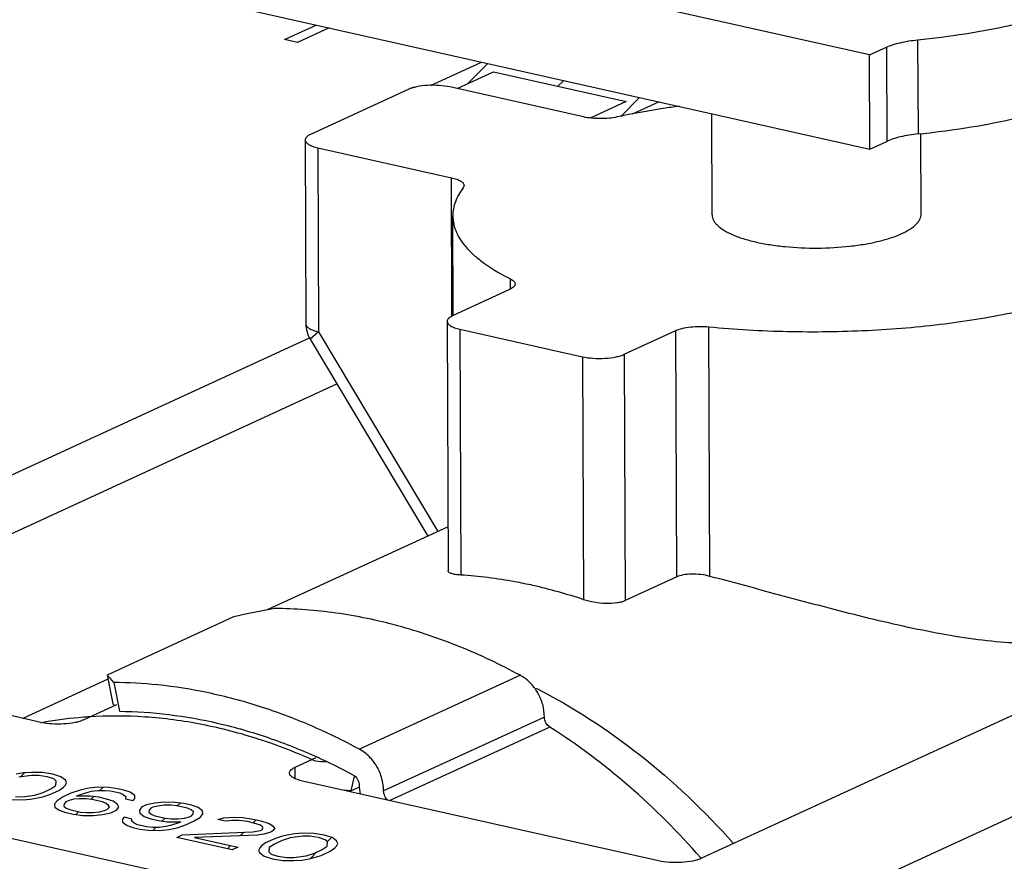
# Model space of a CAD drawing. Units: inches. Extents: x 1.5 to 12.8, y -0.2 to 14.6.
# Drawn here: x 9.4 to 9.6, y 5.8 to 6 of the extents above; entities that cross this region are included whole.
import ezdxf

# ---------------------------------------------------------------- set-up
doc = ezdxf.new("R2010")
doc.units = ezdxf.units.IN
doc.header["$LTSCALE"] = 1.21
doc.header["$MEASUREMENT"] = 0
doc.layers.add('12_COMPONENTS', color=7, linetype='CONTINUOUS')

msp = doc.modelspace()

# ---------------------------------------------------------------- linework, layer by layer
at = {"layer": '12_COMPONENTS', "linetype": 'Continuous'}
for p, q in [((9.601639622751058, 6.011572925128203), (9.484012642191058, 6.037946122288202)), ((9.468735598191056, 6.022458054088201), (9.601717284111057, 5.992642171768202)), ((9.484042385391056, 6.014648486008203), (9.490437807951057, 6.017592192088202)), ((9.493044423831059, 6.017007761608202), (9.486649001271058, 6.014064055528202)), ((9.486649001271058, 6.014064055528202), (9.484042385391056, 6.014648486008203)), ((9.611294328351057, 6.014615615248202), (9.611371989711056, 5.995684861888201)), ((9.601639622751058, 6.011572925128203), (9.605012283471055, 6.013125304528202)), ((9.601717284111057, 5.992642171768202), (9.601639622751058, 6.011572925128203)), ((9.605012283471055, 6.013125304528202), (9.605089944831057, 5.994194551168202)), ((9.513416608671058, 6.005457415168202), (9.523617855951056, 6.010152878968201)), ((9.520779369231057, 6.005723999488202), (9.524916973071054, 6.009861603328202)), ((9.518775940551059, 6.004801854688202), (9.526087427151058, 6.008167209928203)), ((9.526087427151058, 6.008167209928203), (9.552696631551058, 6.002201148448203)), ((9.53899596887106, 6.005272980088201), (9.540165674151055, 6.006442685368202)), ((9.508925698431057, 6.004640692048202), (9.489307925991056, 5.995610959048203)), ((9.544145577951056, 5.999113717168203), (9.517288096191056, 6.005135444968202)), ((9.947503156911058, 6.004406374648202), (9.586882340631057, 5.838418636048202)), ((9.552696631551058, 6.002201148448203), (9.545517105351056, 5.998896532408202)), ((9.551619931191055, 5.999229323248202), (9.55541437523106, 6.003023767408203)), ((9.559350215391056, 6.002141310928202), (9.553908279951056, 5.999636478928203)), ((9.570000198951057, 5.979438501088202), (9.569916782271058, 5.999772176248202)), ((9.488208414351057, 5.994487615528202), (9.488360203551057, 5.957487437848202)), ((9.601717284111057, 5.992642171768202), (9.605089944831057, 5.994194551168202)), ((9.611999845551058, 5.979610799968202), (9.611933894031058, 5.995687166968201)), ((9.490746404031057, 5.992918747408202), (9.517603885911058, 5.986897019608202)), ((9.490746404031057, 5.992918747408202), (9.490898193231057, 5.955918569728202)), ((9.517717786671057, 5.959132537648202), (9.517603885911058, 5.986897019608202)), ((9.520141572711054, 5.985328150288202), (9.51997022219106, 5.984865313288202)), ((9.517960693671057, 5.959133534248203), (9.517878271911059, 5.979224676568202)), ((9.529457916711056, 5.964403280248201), (9.529449049431058, 5.966564770528201)), ((9.529298969151057, 5.964402628168202), (9.517850484951055, 5.959133082088202)), ((9.516750973311058, 5.958009738568202), (9.516956789151056, 5.907839996128202)), ((9.519288962991055, 5.956440870448201), (9.543973386591055, 5.950906364968201)), ((9.519288962991055, 5.956440870448201), (9.51949176431106, 5.907005939248203)), ((9.552335784351058, 5.951401117888202), (9.562672637751056, 5.956158998968202)), ((9.562875836511054, 5.906627213368202), (9.562672637751056, 5.956158998968202)), ((9.569555380791055, 5.906750782528202), (9.569349585711056, 5.956915450288202)), ((9.362042728071057, 5.896215557848201), (9.489090198951057, 5.954693386768202)), ((9.489208710231058, 5.954435912128202), (9.512841133671056, 5.914859987008202)), ((9.490898193231057, 5.955918569728202), (9.489208813431059, 5.954435973808202)), ((9.490898193231057, 5.955918569728202), (9.514860846351056, 5.915789627008202)), ((9.543973386591055, 5.950906364968201), (9.544173769791058, 5.902060894168201)), ((9.552335784351058, 5.951401117888202), (9.55253898299106, 5.901869332408202)), ((9.375644825151056, 5.890717146208202), (9.494570578911055, 5.945456684368201)), ((9.51719569319106, 5.834295694648202), (9.088407379911057, 5.930434511248202)), ((9.51692028791106, 5.916737553568201), (9.480544336311056, 5.899994310568203)), ((9.701348519751058, 5.911510947328202), (9.567861118431058, 5.850068925928203)), ((9.562875836511054, 5.906627213368202), (9.55253898299106, 5.901869332408202)), ((9.473802725991057, 5.898605248528202), (9.448415020431057, 5.886919711768202)), ((9.435075548271058, 5.877392157568202), (9.363529155351056, 5.893433605888203)), ((9.448415020431057, 5.886919711768202), (9.449551445031059, 5.881139393368202)), ((9.448580557791058, 5.886077721688202), (9.431467869111057, 5.878201036888203)), ((9.449745230991056, 5.885418470848203), (9.450882831951056, 5.879632168648202)), ((9.531456348591057, 5.886853972768202), (9.499144723431058, 5.871981471328203)), ((9.450286640391056, 5.880927439648201), (9.443716692471057, 5.877903402328202)), ((9.536294140791057, 5.878472709568202), (9.503982515631058, 5.863600208248202)), ((9.537387721911056, 5.876445467968202), (9.505257745071056, 5.861656576288202)), ((9.486187154031057, 5.868381081448202), (9.490401422511056, 5.870320838848202)), ((9.431602818471056, 5.867238274768202), (9.430099317111058, 5.866970348368201)), ((9.431000669511057, 5.866429505608203), (9.431822805831057, 5.867251642048203)), ((9.433195140351057, 5.867335029928202), (9.431602818471056, 5.867238274768202)), ((9.435407055351057, 5.867292865888202), (9.433195140351057, 5.867335029928202)), ((9.437486818431058, 5.866977818008203), (9.435407055351057, 5.867292865888202)), ((9.486196578591056, 5.866083740848202), (9.486187154031057, 5.868381081448202)), ((9.433240629231058, 5.866719803728203), (9.430675578231057, 5.866387373848203)), ((9.434611974951057, 5.866714847248201), (9.433240629231058, 5.866719803728203)), ((9.436381937751058, 5.866469259928203), (9.434611974951057, 5.866714847248201)), ((9.437709951831057, 5.866020248488202), (9.436381937751058, 5.866469259928203)), ((9.439124629071056, 5.866459346968202), (9.437486818431058, 5.866977818008203)), ((9.438197392911057, 5.865608445568203), (9.437709951831057, 5.866020248488202)), ((9.438110725551056, 5.864720336128203), (9.438197392911057, 5.865608445568203)), ((9.440010690951055, 5.865806912368202), (9.439124629071056, 5.866459346968202)), ((9.440277155991058, 5.865293397808202), (9.440010690951055, 5.865806912368202)), ((9.440012848191056, 5.864747631208203), (9.440277155991058, 5.865293397808202)), ((9.559219974231056, 5.849557681168203), (9.487673581311057, 5.865599129488202)), ((9.497438822151057, 5.863603267408203), (9.498098648511057, 5.866606149208202)), ((9.433912178751058, 5.862787815208203), (9.435547835991056, 5.863328624608203)), ((9.435547835991056, 5.863328624608203), (9.437094668991058, 5.864040605968202)), ((9.436875846591057, 5.862879614008202), (9.43886463179106, 5.863795018648202)), ((9.437094668991058, 5.864040605968202), (9.438110725551056, 5.864720336128203)), ((9.43886463179106, 5.863795018648202), (9.439659715791056, 5.864373036448202)), ((9.441122039271058, 5.863137627568202), (9.439575206391055, 5.862425646208203)), ((9.439659715791056, 5.864373036448202), (9.440012848191056, 5.864747631208203)), ((9.442978668831056, 5.863780149208202), (9.441122039271058, 5.863137627568202)), ((9.442671029511057, 5.862790327768203), (9.444306682911055, 5.863331137888203)), ((9.444703146951056, 5.864149787608202), (9.442978668831056, 5.863780149208202)), ((9.444306682911055, 5.863331137888203), (9.445279408551059, 5.863566813328203)), ((9.446516444871058, 5.864348254408203), (9.444703146951056, 5.864149787608202)), ((9.445279408551059, 5.863566813328203), (9.44656193375106, 5.863733028208203)), ((9.448728363471055, 5.864306089408202), (9.446516444871058, 5.864348254408203)), ((9.44656193375106, 5.863733028208203), (9.447933279471059, 5.863728071728202)), ((9.446970335031057, 5.863731552088202), (9.447567010791058, 5.864328227848202)), ((9.447933279471059, 5.863728071728202), (9.449083649031056, 5.863621403608202)), ((9.450498329871056, 5.864060501368201), (9.448728363471055, 5.864306089408202)), ((9.449083649031056, 5.863621403608202), (9.450942435951056, 5.863204644208203)), ((9.451737516351056, 5.863782662728202), (9.450498329871056, 5.864060501368201)), ((9.450942435951056, 5.863204644208203), (9.451650853191058, 5.862894552928203)), ((9.453065534031055, 5.863333650568203), (9.451737516351056, 5.863782662728202)), ((9.453951592311057, 5.862681216688203), (9.453065534031055, 5.863333650568203)), ((9.499124821551057, 5.864379304768203), (9.497438822151057, 5.863603267408203)), ((9.499088974191057, 5.864385612568203), (9.499251030951058, 5.862987710368202)), ((9.429180701871058, 5.861882323408202), (9.431392620591058, 5.861840158528202)), ((9.429975785991058, 5.862460341208203), (9.431347131711057, 5.862455384728202)), ((9.431347131711057, 5.862455384728202), (9.433912178751058, 5.862787815208203)), ((9.431392620591058, 5.861840158528202), (9.432984942471055, 5.861936913688202)), ((9.432984942471055, 5.861936913688202), (9.434488443951057, 5.862204840208203)), ((9.434488443951057, 5.862204840208203), (9.435461168991058, 5.862440515408203)), ((9.435461168991058, 5.862440515408203), (9.436875846591057, 5.862879614008202)), ((9.438338169711056, 5.861644205008202), (9.437852885751056, 5.860996726768202)), ((9.439575206391055, 5.862425646208203), (9.438338169711056, 5.861644205008202)), ((9.440108136111057, 5.861398616848201), (9.43975500431106, 5.861024022328203)), ((9.440771064471058, 5.861703751768203), (9.440108136111057, 5.861398616848201)), ((9.441743789871058, 5.861939427088203), (9.440771064471058, 5.861703751768203)), ((9.442805338911057, 5.862003930328203), (9.441743789871058, 5.861939427088203)), ((9.442229077311058, 5.862586904488203), (9.442671029511057, 5.862790327768203)), ((9.444971768631056, 5.862576991528202), (9.442229077311058, 5.862586904488203)), ((9.44417668463106, 5.861998973848202), (9.442805338911057, 5.862003930328203)), ((9.445327054191058, 5.861892305728202), (9.44417668463106, 5.861998973848202)), ((9.446741735031058, 5.862331403368202), (9.444971768631056, 5.862576991528202)), ((9.445147717671055, 5.861908934728202), (9.445712935311057, 5.862474152488203)), ((9.447495641151058, 5.861406085888203), (9.445327054191058, 5.861892305728202)), ((9.448290721671057, 5.861984104408202), (9.446741735031058, 5.862331403368202)), ((9.448204058511056, 5.861095994608203), (9.447495641151058, 5.861406085888203)), ((9.449618732271055, 5.861535093808201), (9.448290721671057, 5.861984104408202)), ((9.450504797631059, 5.860882658368202), (9.449618732271055, 5.861535093808201)), ((9.451650853191058, 5.862894552928203), (9.452138294391059, 5.862482749888202)), ((9.452138294391059, 5.862482749888202), (9.452094959151058, 5.862038695768203)), ((9.452094959151058, 5.862038695768203), (9.453643952991058, 5.861691395248203)), ((9.453643952991058, 5.861691395248203), (9.453997081191059, 5.862065990488203)), ((9.453997081191059, 5.862065990488203), (9.453951592311057, 5.862681216688203)), ((9.458024455071058, 5.861163011248203), (9.456299973471058, 5.860793373688202)), ((9.459837752991056, 5.861361478048202), (9.458024455071058, 5.861163011248203)), ((9.462049668111057, 5.861319313888202), (9.459837752991056, 5.861361478048202)), ((9.463819630911058, 5.861073726568202), (9.462049668111057, 5.861319313888202)), ((9.462516107991057, 5.860609706128202), (9.463082418711057, 5.861176016848202)), ((9.437852885751056, 5.860996726768202), (9.437898374511057, 5.860381500568201)), ((9.437898374511057, 5.860381500568201), (9.438784436271057, 5.859729065848202)), ((9.438784436271057, 5.859729065848202), (9.440112450351059, 5.859280054408202)), ((9.43975500431106, 5.861024022328203), (9.439711672551056, 5.860579967368202)), ((9.439711672551056, 5.860579967368202), (9.440199113751056, 5.860168164448202)), ((9.440112450351059, 5.859280054408202), (9.441661437111058, 5.858932755448202)), ((9.440199113751056, 5.860168164448202), (9.440907530991058, 5.859858073048202)), ((9.440907530991058, 5.859858073048202), (9.443076118071055, 5.859371853208203)), ((9.442109384391056, 5.858870601448202), (9.442695887751057, 5.859457104808202)), ((9.443076118071055, 5.859371853208203), (9.444226487631056, 5.859265185088202)), ((9.444226487631056, 5.859265185088202), (9.445597833351059, 5.859260228608203)), ((9.445597833351059, 5.859260228608203), (9.446880355071055, 5.859426444328203)), ((9.446880355071055, 5.859426444328203), (9.447853083711056, 5.859662118808203)), ((9.447456620151058, 5.858843469208202), (9.449181094191058, 5.859213108208202)), ((9.447853083711056, 5.859662118808203), (9.448516012071057, 5.859967253608202)), ((9.448691499591057, 5.860684191568202), (9.448204058511056, 5.861095994608203)), ((9.448516012071057, 5.859967253608202), (9.448869140631057, 5.860341849088202)), ((9.448869140631057, 5.860341849088202), (9.448691499591057, 5.860684191568202)), ((9.449181094191058, 5.859213108208202), (9.450285975231058, 5.859721666408202)), ((9.450285975231058, 5.859721666408202), (9.450771262671058, 5.860369143808201)), ((9.450771262671058, 5.860369143808201), (9.450504797631059, 5.860882658368202)), ((9.455416068951056, 5.860386527248202), (9.454930788591057, 5.859739048168202)), ((9.454930788591057, 5.859739048168202), (9.454976277471058, 5.859123821968201)), ((9.456299973471058, 5.860793373688202), (9.455416068951056, 5.860386527248202)), ((9.456832903551057, 5.859766344568203), (9.456789575391056, 5.859322288768203)), ((9.456789575391056, 5.859322288768203), (9.457277016591057, 5.858910485848202)), ((9.457186038831058, 5.860140938248201), (9.456832903551057, 5.859766344568203)), ((9.457627991031057, 5.860344361528202), (9.457186038831058, 5.860140938248201)), ((9.458600713191057, 5.860580037808202), (9.457627991031057, 5.860344361528202)), ((9.459883241871058, 5.860746251848202), (9.458600713191057, 5.860580037808202)), ((9.461254587591057, 5.860741295368202), (9.459883241871058, 5.860746251848202)), ((9.462404957151055, 5.860634627248202), (9.461254587591057, 5.860741295368202)), ((9.464573537151058, 5.860148408968201), (9.462404957151055, 5.860634627248202)), ((9.465368624751058, 5.860726425928203), (9.463819630911058, 5.861073726568202)), ((9.465281954391056, 5.859838317688202), (9.464573537151058, 5.860148408968201)), ((9.465769395591057, 5.859426514768202), (9.465281954391056, 5.859838317688202)), ((9.46669663523106, 5.860277415328203), (9.465368624751058, 5.860726425928203)), ((9.465726067551056, 5.858982458968201), (9.465769395591057, 5.859426514768202)), ((9.467582693511055, 5.859624981448202), (9.46669663523106, 5.860277415328203)), ((9.467628182391056, 5.859009755248201), (9.467582693511055, 5.859624981448202)), ((9.441661437111058, 5.858932755448202), (9.443431399911056, 5.858687168128202)), ((9.443431399911056, 5.858687168128202), (9.445643322111057, 5.858645002408203)), ((9.445643322111057, 5.858645002408203), (9.447456620151058, 5.858843469208202)), ((9.451837122351058, 5.858315085328202), (9.451483986951057, 5.857940491528202)), ((9.451483986951057, 5.857940491528202), (9.451529475711055, 5.857325265328202)), ((9.451529475711055, 5.857325265328202), (9.452415541071055, 5.856672829888202)), ((9.453386109111058, 5.857967786368202), (9.451837122351058, 5.858315085328202)), ((9.453342773751057, 5.857523732128202), (9.453386109111058, 5.857967786368202)), ((9.453830214951058, 5.857111929208203), (9.453342773751057, 5.857523732128202)), ((9.454976277471058, 5.859123821968201), (9.455862335751057, 5.858471388208202)), ((9.455862335751057, 5.858471388208202), (9.457190345991059, 5.858022377368203)), ((9.457190345991059, 5.858022377368203), (9.458739339711055, 5.857675076848202)), ((9.457277016591057, 5.858910485848202), (9.457985433831059, 5.858600394448202)), ((9.457985433831059, 5.858600394448202), (9.460154013831058, 5.858114176288201)), ((9.458739339711055, 5.857675076848202), (9.46050930287106, 5.857429489648202)), ((9.45947886731106, 5.857572465328202), (9.460045016511057, 5.858138614528202)), ((9.460154013831058, 5.858114176288201), (9.461304383391056, 5.858007508168202)), ((9.46050930287106, 5.857429489648202), (9.463251994311058, 5.857419576688202)), ((9.462810041991059, 5.857216153408202), (9.461174384751057, 5.856675344008202)), ((9.461304383391056, 5.858007508168202), (9.462675729111055, 5.858002551688203)), ((9.462675729111055, 5.858002551688203), (9.463958257791056, 5.858168765728203)), ((9.463251994311058, 5.857419576688202), (9.462810041991059, 5.857216153408202)), ((9.463958257791056, 5.858168765728203), (9.464930979351056, 5.858404441768203)), ((9.464359028631058, 5.856868854448202), (9.465905861631057, 5.857580835808202)), ((9.464930979351056, 5.858404441768203), (9.465372931551059, 5.858607864928202)), ((9.465372931551059, 5.858607864928202), (9.465726067551056, 5.858982458968201)), ((9.465905861631057, 5.857580835808202), (9.467142901431057, 5.858362276048202)), ((9.467142901431057, 5.858362276048202), (9.467628182391056, 5.859009755248201)), ((9.470682827751055, 5.857871101528201), (9.471876532431057, 5.858208487648202)), ((9.472231821471055, 5.857523801008202), (9.470682827751055, 5.857871101528201)), ((9.471876532431057, 5.858208487648202), (9.473999630511056, 5.858337494008202)), ((9.47351434319106, 5.857690016608203), (9.472231821471055, 5.857523801008202)), ((9.474885688791058, 5.857685060128202), (9.47351434319106, 5.857690016608203)), ((9.473999630511056, 5.858337494008202), (9.475680769311058, 5.858263078648203)), ((9.476655651591056, 5.857439472808202), (9.474885688791058, 5.857685060128202)), ((9.475680769311058, 5.858263078648203), (9.478070332431056, 5.857878570448203)), ((9.477894845271056, 5.857161632608203), (9.476655651591056, 5.857439472808202)), ((9.477764809071058, 5.857190788048202), (9.478382581791056, 5.857808560888203)), ((9.478070332431056, 5.857878570448203), (9.479309526111056, 5.857600730368202)), ((9.479309526111056, 5.857600730368202), (9.480947336751058, 5.857082259328203)), ((9.452415541071055, 5.856672829888202), (9.453743551551057, 5.856223819168203)), ((9.453743551551057, 5.856223819168203), (9.454982745231057, 5.855945979088202)), ((9.45453863219106, 5.856801837808202), (9.453830214951058, 5.857111929208203)), ((9.45639741911106, 5.856385078408202), (9.45453863219106, 5.856801837808202)), ((9.454982745231057, 5.855945979088202), (9.456752708031058, 5.855700391768203)), ((9.457547788671057, 5.856278410288202), (9.45639741911106, 5.856385078408202)), ((9.456752708031058, 5.855700391768203), (9.458964623151058, 5.855658227608203)), ((9.458919134391056, 5.856273453928202), (9.457547788671057, 5.856278410288202)), ((9.457590817431058, 5.855684415448203), (9.458182518111059, 5.856276116248202)), ((9.460201663191057, 5.856439667968202), (9.458919134391056, 5.856273453928202)), ((9.458964623151058, 5.855658227608203), (9.460777921191056, 5.855856694408202)), ((9.461174384751057, 5.856675344008202), (9.460201663191057, 5.856439667968202)), ((9.460777921191056, 5.855856694408202), (9.462502402311056, 5.856226331728203)), ((9.462502402311056, 5.856226331728203), (9.464359028631058, 5.856868854448202)), ((9.463522773471059, 5.854787499568202), (9.477721511151056, 5.855385414208203)), ((9.475170355791057, 5.854596334888202), (9.475881971391058, 5.855307950368203)), ((9.477721511151056, 5.855385414208203), (9.479225015991055, 5.855653339768202)), ((9.479222855751058, 5.856712622008202), (9.477894845271056, 5.857161632608203)), ((9.479710296951055, 5.856300819088202), (9.479222855751058, 5.856712622008202)), ((9.479225015991055, 5.855653339768202), (9.479666968911058, 5.855856763288203)), ((9.479666968911058, 5.855856763288203), (9.479710296951055, 5.856300819088202)), ((9.481083802911055, 5.855236580368202), (9.479890098111056, 5.854899194368202)), ((9.480947336751058, 5.857082259328203), (9.481744571031058, 5.856600997528202)), ((9.481525755711054, 5.855440003888202), (9.481083802911055, 5.855236580368202)), ((9.482099860071056, 5.855916310888202), (9.481525755711054, 5.855440003888202)), ((9.481744571031058, 5.856600997528202), (9.482099860071056, 5.855916310888202)), ((9.462417892551056, 5.854278941368202), (9.463522773471059, 5.854787499568202)), ((9.473570613711058, 5.851778384848202), (9.462417892551056, 5.854278941368202)), ((9.478607576511056, 5.854732978768203), (9.466001153511058, 5.854231820848202)), ((9.466001153511058, 5.854231820848202), (9.474675494511057, 5.852286943048202)), ((9.479890098111056, 5.854899194368202), (9.478607576511056, 5.854732978768203)), ((9.482236326111057, 5.854070631928203), (9.480247540911055, 5.853155227288202)), ((9.483564336711058, 5.853621621328203), (9.482017503831056, 5.852909639968201)), ((9.483651006951057, 5.854509729688202), (9.482236326111057, 5.854070631928203)), ((9.485199993711056, 5.854162430608202), (9.483564336711058, 5.853621621328203)), ((9.484623729111057, 5.854745405968202), (9.483651006951057, 5.854509729688202)), ((9.486127233951056, 5.855013331528202), (9.484623729111057, 5.854745405968202)), ((9.487765044711058, 5.854494860488202), (9.485199993711056, 5.854162430608202)), ((9.487719555831056, 5.855110086688202), (9.486127233951056, 5.855013331528202)), ((9.489931470831056, 5.855067922648201), (9.487719555831056, 5.855110086688202)), ((9.489136390431057, 5.854489904008203), (9.487765044711058, 5.854494860488202)), ((9.490906353231058, 5.854244316688202), (9.489136390431057, 5.854489904008203)), ((9.492011233911057, 5.854752874768202), (9.489931470831056, 5.855067922648201)), ((9.492234363711056, 5.853795306088202), (9.490906353231058, 5.854244316688202)), ((9.493649044551056, 5.854234403728203), (9.492011233911057, 5.854752874768202)), ((9.492721804911056, 5.853383503168202), (9.492234363711056, 5.853795306088202)), ((9.492635141031055, 5.852495393008202), (9.492721804911056, 5.853383503168202)), ((9.492669408711055, 5.853427768768203), (9.493517641191058, 5.854276001248202)), ((9.494535102831055, 5.853581969968203), (9.493649044551056, 5.854234403728203)), ((9.494801567871058, 5.853068455288203), (9.494535102831055, 5.853581969968203)), ((9.472575516951057, 5.852001495928202), (9.473193289791055, 5.852619268888203)), ((9.474675494511057, 5.852286943048202), (9.473570613711058, 5.851778384848202)), ((9.479099324871058, 5.852202614968203), (9.478835020551056, 5.851656847528202)), ((9.478835020551056, 5.851656847528202), (9.479101485471055, 5.851143332848202)), ((9.479452460151059, 5.852577208648202), (9.479099324871058, 5.852202614968203)), ((9.480247540911055, 5.853155227288202), (9.479452460151059, 5.852577208648202)), ((9.481001446791058, 5.852229909688202), (9.480914783511057, 5.851341799648202)), ((9.480914783511057, 5.851341799648202), (9.481402224591054, 5.850929996728203)), ((9.482017503831056, 5.852909639968201), (9.481001446791058, 5.852229909688202)), ((9.489288263151057, 5.850046623208202), (9.490578201951056, 5.851336562008202)), ((9.490072251471055, 5.851103681488202), (9.491619084471058, 5.851815662848202)), ((9.491400262071057, 5.850654670768203), (9.493389047271055, 5.851570075408202)), ((9.491619084471058, 5.851815662848202), (9.492635141031055, 5.852495393008202)), ((9.493389047271055, 5.851570075408202), (9.494184127791058, 5.852148093928203)), ((9.494184127791058, 5.852148093928203), (9.49453726367106, 5.852522687968202)), ((9.49453726367106, 5.852522687968202), (9.494801567871058, 5.853068455288203)), ((9.479101485471055, 5.851143332848202), (9.479987543631058, 5.850490898968202)), ((9.479987543631058, 5.850490898968202), (9.481625354391056, 5.849972427928202)), ((9.481402224591054, 5.850929996728203), (9.482730235191056, 5.850480986128202)), ((9.481625354391056, 5.849972427928202), (9.483705117351057, 5.849657380168202)), ((9.482730235191056, 5.850480986128202), (9.484500197991057, 5.850235398808202)), ((9.483705117351057, 5.849657380168202), (9.485917032471058, 5.849615216128202)), ((9.484500197991057, 5.850235398808202), (9.485871543711056, 5.850230442328202)), ((9.485871543711056, 5.850230442328202), (9.488436594231057, 5.850562871968203)), ((9.485917032471058, 5.849615216128202), (9.487509354351058, 5.849711971288202)), ((9.487509354351058, 5.849711971288202), (9.489012859431057, 5.849979896968202)), ((9.488436594231057, 5.850562871968203), (9.490072251471055, 5.851103681488202)), ((9.489012859431057, 5.849979896968202), (9.489985580871057, 5.850215573008202)), ((9.489985580871057, 5.850215573008202), (9.491400262071057, 5.850654670768203)), ((9.567642813111057, 5.849886746248202), (9.567571679991058, 5.849971985008202)), ((9.567788546151057, 5.850066056368202), (9.567715716591056, 5.850149592088202))]:
    msp.add_line(p, q, dxfattribs=at)
for centre, radius, start, end in [((9.49436181491106, 5.957512612048202), 0.00600171396, 180.2410568097999, 210.8396308100999), ((9.511509686871058, 5.805132412528201), 0.10228427484, 71.3766164037, 77.3067420849), ((9.448980480231057, 5.792406625528202), 0.09301498907999999, 84.0696568689, 89.52892017059997), ((9.449704004151055, 5.799288558088201), 0.07935688512, 99.85244893450002, 100.635433847), ((9.449964142191057, 5.797610633608202), 0.0810545814, 94.48074420200003, 99.83066949779999), ((9.450080886591056, 5.796252832408202), 0.08241735396000001, 93.71072273149998, 94.48791207479998), ((9.442249706511056, 5.764072780048203), 0.11681442816, 61.5647804403, 65.5101645401), ((9.507884642631058, 5.864735949328202), 0.00880264272, 180.240908048, 182.2809196147)]:
    msp.add_arc(centre, radius, start, end, dxfattribs=at)
for centre, major_axis, ratio, start_param, end_param in [((9.499372279071057, 5.768548084528202), (0.18426057216, 0.04486220292), 0.6985698726000001, 1.4951016942, 1.5395607835), ((9.473984573631057, 5.756862547768203), (-0.03252114972, 0.13357270176), 0.1602647445, -0.3166226856, -0.2721635962), ((9.473984573631057, 5.756862547768203), (-0.03107576531999999, 0.12763613724), 0.1602647445, -0.2846711543, -0.2721635962), ((9.473984573631057, 5.756862547768203), (0.1771640303999999, -0.00357416268), 0.6397779179, 1.4799456985, 1.4912579756), ((9.473984573631057, 5.756862547768203), (0.1688594664, -0.003406623840000001), 0.6397779178999999, 1.4443657925, 1.4532181531)]:
    msp.add_ellipse(centre, major_axis=major_axis, ratio=ratio, start_param=start_param, end_param=end_param, dxfattribs=at)
for points, knots in [([(9.611294328351057, 6.014615615248202), (9.614489726031056, 6.014943514888202), (9.620677214031058, 6.015734163688202), (9.629544900231057, 6.017375600128202), (9.637588556511055, 6.019407450208202), (9.642588759111057, 6.021092576728202), (9.644902542351058, 6.022011532648201)], [0, 0, 0, 0, 0.2792586436, 0.542005273, 0.7835610487000001, 1, 1, 1, 1]), ([(9.605012283471055, 6.013125304528202), (9.605423655831057, 6.013314652288202), (9.606334085031058, 6.013659774088202), (9.608418252231058, 6.014232834808202), (9.610111914231055, 6.014494280368202), (9.611294328351057, 6.014615615248202)], [0, 0, 0, 0, 0.2096790092, 0.449651425, 1, 1, 1, 1]), ([(9.517288096191056, 6.005135444968202), (9.516585564591058, 6.005292959848203), (9.515091018831058, 6.005485300528202), (9.512852990991057, 6.005494067608202), (9.511024234311058, 6.005279008888202), (9.509734235631058, 6.004958629168202), (9.509174529351057, 6.004755224728203), (9.508925698431057, 6.004640692048202)], [0, 0, 0, 0, 0.2546082688, 0.5304440859, 0.7901255487000001, 0.9031305391, 1, 1, 1, 1]), ([(9.611371989711056, 5.995684861888201), (9.614567387271055, 5.996012761528202), (9.620754875391057, 5.996803410328202), (9.629622561591056, 5.998444846768202), (9.637666217871057, 6.000476696848202), (9.642666420471055, 6.002161823368201), (9.644980203711057, 6.003080779288203)], [0, 0, 0, 0, 0.2792586436, 0.542005273, 0.7835610487000001, 1, 1, 1, 1]), ([(9.563382900471058, 6.001263389128202), (9.562302430911057, 6.001117250008202), (9.558121603671058, 6.000513817168202), (9.553961755671057, 5.999760308608202), (9.550898072751057, 5.999100886288201)], [0, 0, 0, 0, 0.2581127173, 1, 1, 1, 1]), ([(9.550898072751057, 5.999100886288201), (9.550363041351059, 5.998985726968201), (9.549233662311057, 5.998821767608202), (9.547506748191058, 5.998744093288202), (9.545788630431058, 5.998827502648202), (9.544671305991056, 5.998995843448202), (9.544145577951056, 5.999113717168203)], [0, 0, 0, 0, 0.2416188104, 0.5025290036, 0.7621356936, 1, 1, 1, 1]), ([(9.489307925991056, 5.995610959048203), (9.489145034631058, 5.995535982808202), (9.488854509831057, 5.995382306368202), (9.488497233831058, 5.995108752448202), (9.488265882591058, 5.994812589808202), (9.488207935191056, 5.994589397968202), (9.488208400671056, 5.994487615528202)], [0, 0, 0, 0, 0.3266732924, 0.5964945589, 0.8145756195999999, 1, 1, 1, 1]), ([(9.488208400671056, 5.994487615528202), (9.488208757791057, 5.994409520608203), (9.488242374951056, 5.994243739288201), (9.488380457391056, 5.994011831248201), (9.48859892411106, 5.993791859608201), (9.489024051591056, 5.993493761248202), (9.489746848911057, 5.993176360168202), (9.490387799751058, 5.992999150168202), (9.490746404031057, 5.992918747408202)], [0, 0, 0, 0, 0.0743947581, 0.1570663329, 0.2537656491, 0.3676292195, 0.6499086821, 1, 1, 1, 1]), ([(9.611371989711056, 5.995684861888201), (9.610189575591058, 5.995563527008202), (9.608495913471057, 5.995302081448202), (9.606411746391057, 5.994729020728202), (9.605501317071056, 5.994383898928202), (9.605089944831057, 5.994194551168202)], [0, 0, 0, 0, 0.550348575, 0.7903209908, 1, 1, 1, 1]), ([(9.517603885911058, 5.986897019608202), (9.51796252379106, 5.986816609168202), (9.518603464071056, 5.986639504888203), (9.519326135991058, 5.986321983568201), (9.519751231911059, 5.986023967768203), (9.519969780831058, 5.985804100048202), (9.520108241031057, 5.985572267368202), (9.520141525311058, 5.985406298368202), (9.520141736631057, 5.985328150888202)], [0, 0, 0, 0, 0.3501161617, 0.6323086152, 0.7461660918, 0.8428726241, 0.9255573323, 1, 1, 1, 1]), ([(9.51997022219106, 5.984865313288202), (9.519324522231056, 5.984010998608202), (9.518517710751059, 5.982638641168203), (9.517964194791059, 5.980669274008203), (9.517876295511055, 5.979700370728202), (9.517878253551057, 5.979224676448203)], [0, 0, 0, 0, 0.5257314487, 0.7664633307, 1, 1, 1, 1]), ([(9.517878253551057, 5.979224676448203), (9.517880566911057, 5.978662655128202), (9.518014850271054, 5.977511777368202), (9.518596498071055, 5.975819850208202), (9.519547370871056, 5.974157645008202), (9.520857414471056, 5.972532492928202), (9.522517769631058, 5.970948201208202), (9.525316277391056, 5.968799807488202), (9.527728237791056, 5.967423964048201), (9.529449049431058, 5.966564770528201)], [0, 0, 0, 0, 0.09381967, 0.1915909691, 0.2967302181, 0.4118691322, 0.5388661432999999, 0.6789273037000001, 1, 1, 1, 1]), ([(9.570000459351057, 5.979438502048202), (9.570001167831059, 5.979259174768202), (9.570048813591058, 5.978890063888202), (9.57025546163106, 5.978350463008202), (9.570592132191056, 5.977823048848202), (9.571244026311057, 5.977099660648202), (9.572398738311058, 5.976254137288202), (9.574153305231057, 5.975372711368202), (9.576315440871056, 5.974589787328202), (9.578834855751058, 5.973924603568202), (9.581652814911056, 5.973393315208202), (9.585792977391055, 5.972873586808202), (9.591180697791057, 5.972645125048203), (9.596559514911057, 5.972942861488202), (9.600674417631058, 5.973516603808202), (9.603462797031057, 5.974083958648202), (9.605944685391055, 5.974781896288203), (9.607463239551056, 5.975362277848202), (9.608151554751057, 5.975679097888202)], [0, 0, 0, 0, 0.0132068979, 0.02709176, 0.0422275541, 0.0590282775, 0.0985528841, 0.1466861576, 0.2032863562, 0.2675817985, 0.3384025914, 0.414316192, 0.5747294636, 0.7348039962999999, 0.8103013181000001, 0.8805555491, 0.9441960611, 1, 1, 1, 1]), ([(9.608151554751057, 5.975679097888202), (9.608722302471058, 5.975941803448203), (9.609738572031059, 5.976478679968202), (9.610833724071057, 5.977316919088202), (9.611449158231057, 5.978029234408202), (9.611765712111058, 5.978547306328203), (9.611957795271056, 5.979075671848202), (9.612000276471058, 5.979435767488201), (9.611999585031057, 5.979610799008202)], [0, 0, 0, 0, 0.3264010554, 0.5954194487, 0.7100939436, 0.8137065532, 0.9090713357, 1, 1, 1, 1]), ([(9.529449049431058, 5.966564770528201), (9.529590042231057, 5.966494373488203), (9.529815503151056, 5.966365475728202), (9.530086687551055, 5.966149394128203), (9.530262453831057, 5.965950058528202), (9.530372088231058, 5.965741838368201), (9.530398170231056, 5.965595571688201), (9.530398474071056, 5.965525971568202)], [0, 0, 0, 0, 0.3208992127, 0.5263951927, 0.7036614876, 0.8582725704, 1, 1, 1, 1]), ([(9.530398474071056, 5.965525971568202), (9.530398918431057, 5.965424194288202), (9.530340926751059, 5.965201067368202), (9.530109761031056, 5.964904870168203), (9.529752499071058, 5.964631262728203), (9.529461918591057, 5.964477631048203), (9.529298969151057, 5.964402628168202)], [0, 0, 0, 0, 0.1854164939, 0.4034441142, 0.673207123, 1, 1, 1, 1]), ([(9.517850484951055, 5.959133082088202), (9.517687351191057, 5.959057994368202), (9.517396624911058, 5.958904578448202), (9.517039667031057, 5.958630650488203), (9.516808495551057, 5.958334717768202), (9.516750544311058, 5.958111556648202), (9.516750976791059, 5.958009738688202)], [0, 0, 0, 0, 0.3271558268, 0.5965444813, 0.8145131829000001, 1, 1, 1, 1]), ([(9.569349585711056, 5.956915450288202), (9.574595576391058, 5.956410164848202), (9.585215599311056, 5.955803399968202), (9.601063184031059, 5.956011253528202), (9.616430670831058, 5.957305693048202), (9.626367401511057, 5.958929353408203), (9.631101971751058, 5.959948414768203)], [0, 0, 0, 0, 0.2548551533, 0.5138493833, 0.7658063747, 1, 1, 1, 1]), ([(9.488360189271056, 5.957487361768202), (9.488360553471058, 5.957409265528202), (9.488394192951056, 5.957243480608202), (9.488532312951058, 5.957011580488203), (9.488750803911056, 5.956791604888203), (9.489175951911058, 5.956493543368202), (9.489898700871056, 5.956176139888202), (9.490539615711057, 5.955998966488202), (9.490898193231057, 5.955918569728202)], [0, 0, 0, 0, 0.0743978292, 0.1570765635, 0.2537846245, 0.3676588814, 0.6499265393, 1, 1, 1, 1]), ([(9.516750976791059, 5.958009738688202), (9.516751308471058, 5.957931648928202), (9.516784611591056, 5.957765810008202), (9.516922883391057, 5.957533888408202), (9.517141547871056, 5.957314003048202), (9.517566524871057, 5.957015982088202), (9.518289197271056, 5.956698323728202), (9.518930159031058, 5.956521318088202), (9.519288962991055, 5.956440870448201)], [0, 0, 0, 0, 0.0743870338, 0.1570533087, 0.2538030882, 0.367707893, 0.6497264984000001, 1, 1, 1, 1]), ([(9.562672637751056, 5.956158998968202), (9.563090737431057, 5.956351443208202), (9.564074338791055, 5.956655625688202), (9.565694439711056, 5.956923280648201), (9.567493968231055, 5.957025466048202), (9.568732716951057, 5.956974866128203), (9.569349585711056, 5.956915450288202)], [0, 0, 0, 0, 0.2037100355, 0.452370018, 0.725713519, 1, 1, 1, 1]), ([(9.543973386591055, 5.950906364968201), (9.544675834911057, 5.950748868688202), (9.546170388711058, 5.950556603488202), (9.548408522871057, 5.950547484088201), (9.550237103271055, 5.950763018608202), (9.551527225791055, 5.951082905848201), (9.552086793951055, 5.951286511768202), (9.552335784351058, 5.951401117888202)], [0, 0, 0, 0, 0.2545774372, 0.5304480463, 0.7901494543, 0.9030687239, 1, 1, 1, 1]), ([(9.51949176431106, 5.907005939248203), (9.519137736591055, 5.907028331368202), (9.518636259591055, 5.907075697168203), (9.518016983631057, 5.907188684128202), (9.517650290151057, 5.907284356528202), (9.517356441231058, 5.907395201008202), (9.517137893631055, 5.907521216128202), (9.516993314991058, 5.907666839608202), (9.516957018831057, 5.907786057688202), (9.516956826471056, 5.907840002968202)], [0, 0, 0, 0, 0.3798261641, 0.5382920918999999, 0.6735979614000001, 0.7851294272, 0.8735579372, 0.942238665, 1, 1, 1, 1]), ([(9.533984754831057, 5.904916901248201), (9.532778141631056, 5.905187436568202), (9.527993062191058, 5.906165637688201), (9.523131658791058, 5.906775717088202), (9.51949176431106, 5.907005939248203)], [0, 0, 0, 0, 0.2532015142, 1, 1, 1, 1]), ([(9.569555380791055, 5.906750782528202), (9.568949660391056, 5.906910666928202), (9.567722893311057, 5.907140104888203), (9.565917584391055, 5.907235134928202), (9.564285396831057, 5.907089951008202), (9.563292492351056, 5.906818993168202), (9.562875836511054, 5.906627213368202)], [0, 0, 0, 0, 0.2771125904, 0.550049913, 0.7971092073, 1, 1, 1, 1]), ([(9.631375335231056, 5.893313227528203), (9.629032496871059, 5.893412222008203), (9.624223061031056, 5.893835675248202), (9.616894599351056, 5.894959076968202), (9.609300339831059, 5.896480836088202), (9.598799821191058, 5.898930560728203), (9.585542059311056, 5.902442744968202), (9.574893492471055, 5.905341748168202), (9.569555380791055, 5.906750782528202)], [0, 0, 0, 0, 0.1110047242, 0.2282776215, 0.350825549, 0.477556959, 0.7386484606999999, 1, 1, 1, 1]), ([(9.55253898299106, 5.901869332408202), (9.552290726391057, 5.901755063968202), (9.551728887711057, 5.901563729848203), (9.550430530671058, 5.901309521488203), (9.548590428231059, 5.901242434168202), (9.546351026751058, 5.901474232648201), (9.544868810031058, 5.901826920928202), (9.544173769791058, 5.902060894168201)], [0, 0, 0, 0, 0.09632715289999999, 0.2080569378, 0.4655022131, 0.7415112023, 1, 1, 1, 1]), ([(9.531456348591057, 5.886853972768202), (9.527503444191058, 5.888992252648202), (9.519478852311057, 5.892794072488203), (9.507049029591055, 5.897016073408201), (9.494555202231055, 5.899620365128202), (9.486183976671057, 5.900259787648202), (9.482056856151058, 5.900290972168203)], [0, 0, 0, 0, 0.260916147, 0.5142712894, 0.7603874176000001, 1, 1, 1, 1]), ([(9.499144723431058, 5.871981471328203), (9.495892354071056, 5.873740804648202), (9.489307313751056, 5.876937032008203), (9.479149232151059, 5.880743391088202), (9.468912149991056, 5.883472444048202), (9.462016024071058, 5.884568762608203), (9.458590724151058, 5.884923820768202)], [0, 0, 0, 0, 0.2590283579, 0.5119243362, 0.7587694851000001, 1, 1, 1, 1]), ([(9.536294140791057, 5.878472709568202), (9.536290686471055, 5.879314729888202), (9.536101848351056, 5.880595437448202), (9.535538855991057, 5.882211529888202), (9.53477407655106, 5.883754606048202), (9.533500650711055, 5.885442554368202), (9.532165449711059, 5.886470392288202), (9.531456348591057, 5.886853972768202)], [0, 0, 0, 0, 0.2501386889, 0.3787097738, 0.5075497364, 0.7605044924, 1, 1, 1, 1]), ([(9.534665439471055, 5.884249835488203), (9.542000773311056, 5.880499014328202), (9.556227995271055, 5.871245214448202), (9.568503078951057, 5.859561818128202), (9.574224092151056, 5.853124960648202)], [0, 0, 0, 0, 0.488928339, 1, 1, 1, 1]), ([(9.450882831951056, 5.879632168648202), (9.454191794151058, 5.879598949408202), (9.460885591191058, 5.879145817048202), (9.470902907991057, 5.877354196528201), (9.480912270471055, 5.874462077488202), (9.487439770551056, 5.871850163968202), (9.490673002311055, 5.870377977808202)], [0, 0, 0, 0, 0.2413585155, 0.488139339, 0.7408818197, 1, 1, 1, 1]), ([(9.443716692471057, 5.877903402328202), (9.443459567271056, 5.877785051848202), (9.442881204111057, 5.877574867288202), (9.441548205471058, 5.877243808168202), (9.439658490231057, 5.877021580888202), (9.437345861391055, 5.877030640168202), (9.435801497511058, 5.877229392208203), (9.435075548271058, 5.877392157568202)], [0, 0, 0, 0, 0.0968694609, 0.2098744513, 0.4695559141, 0.7453917312, 1, 1, 1, 1]), ([(9.490340496471056, 5.869565855848202), (9.486633671751058, 5.871245984008202), (9.479137102071057, 5.874167431048202), (9.467621303871056, 5.877177575728203), (9.456130808031055, 5.878713698488203), (9.448497118551057, 5.878740641488203), (9.444746912631057, 5.878497400288202)], [0, 0, 0, 0, 0.2603302634, 0.5133849043, 0.7596097248, 1, 1, 1, 1]), ([(9.537387721911056, 5.876445467968202), (9.537057313071056, 5.876655338608202), (9.536643421311059, 5.877129176488202), (9.536351873511055, 5.877870792448203), (9.536294953911057, 5.878274498368202), (9.536294140791057, 5.878472709568202)], [0, 0, 0, 0, 0.4932253522, 0.7502383445999999, 1, 1, 1, 1]), ([(9.567715716591056, 5.850149592088202), (9.563234501751058, 5.855285812048202), (9.553729734951059, 5.864819136808202), (9.542957437191056, 5.872907670808202), (9.537387721911056, 5.876445467968202)], [0, 0, 0, 0, 0.5081252324000001, 1, 1, 1, 1]), ([(9.503982515631058, 5.863600208248202), (9.503979061311057, 5.864442228568202), (9.503790223191057, 5.865722936008202), (9.503227230831055, 5.867339028568202), (9.502462451391057, 5.868882104608202), (9.501189025551056, 5.870570052928203), (9.499853824551057, 5.871597890968202), (9.499144723431058, 5.871981471328203)], [0, 0, 0, 0, 0.2501386889, 0.3787097738, 0.5075497364, 0.7605044924, 1, 1, 1, 1]), ([(9.485050977831058, 5.867220293128202), (9.485050496751057, 5.867325468328202), (9.48511037579106, 5.867556100048202), (9.485349438831058, 5.867862134608202), (9.485718623991058, 5.868144807088203), (9.486018832911057, 5.868303606088202), (9.486187154031057, 5.868381081448202)], [0, 0, 0, 0, 0.1854243804, 0.4035054411, 0.6733267076, 1, 1, 1, 1]), ([(9.487673581311057, 5.865599129488202), (9.487303023471057, 5.865682212328202), (9.486640707711057, 5.865865329328202), (9.485893817151059, 5.866193310448202), (9.485454518751059, 5.866501345408202), (9.485228769831057, 5.866728649408202), (9.485086084551057, 5.866968287728203), (9.485051346951057, 5.867139595048203), (9.485050977831058, 5.867220293128202)], [0, 0, 0, 0, 0.3500913179, 0.6323707805, 0.7462343509, 0.8429336671, 0.9256052418999999, 1, 1, 1, 1]), ([(9.497872629711058, 5.866794253288202), (9.498233762511056, 5.866598902528202), (9.498693464271057, 5.866113773368202), (9.499017089511057, 5.865337782928203), (9.499081214871058, 5.864909286208203), (9.499082077791059, 5.864698937488202)], [0, 0, 0, 0, 0.4903822155, 0.7487670010999999, 1, 1, 1, 1]), ([(9.504886037391056, 5.861709943768203), (9.504608748711057, 5.861934517168202), (9.504159347511056, 5.862523060888202), (9.50398398443106, 5.863242160768202), (9.503982515631058, 5.863600208248202)], [0, 0, 0, 0, 0.4991411422, 1, 1, 1, 1]), ([(9.567861118431058, 5.850068925928203), (9.567603993231057, 5.849950575448202), (9.567025630071058, 5.849740390888202), (9.565692631431055, 5.849409331768203), (9.563802916191058, 5.849187104368202), (9.56149028735106, 5.849196163768203), (9.559945923471059, 5.849394915808202), (9.559219974231056, 5.849557681168203)], [0, 0, 0, 0, 0.0968694609, 0.2098744513, 0.4695559141, 0.7453917312, 1, 1, 1, 1])]:
    msp.add_open_spline(points, degree=3, knots=knots, dxfattribs=at)

doc.saveas('drawing.dxf')
